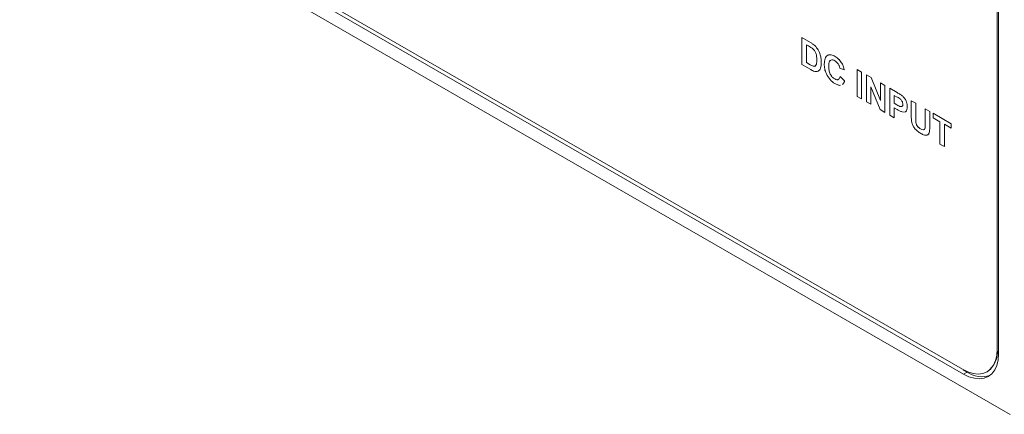
# Model space of a CAD drawing. Units: millimetres. Extents: x 2 to 278, y 1 to 215.
# Drawn here: x 225 to 254, y 151 to 163 of the extents above; entities that cross this region are included whole.
import ezdxf

# ---------------------------------------------------------------- set-up
doc = ezdxf.new("R2010")
doc.units = ezdxf.units.MM

msp = doc.modelspace()

# ---------------------------------------------------------------- linework, layer by layer
at = {"color": 7, "linetype": 'Continuous', "lineweight": 0}
for p, q in [((254.211, 152.823), (254.211, 182.056)), ((254.211, 152.823), (254.211, 182.055)), ((254.247, 152.68), (254.247, 182.076)), ((224.548, 168.192), (254.6, 150.843)), ((225.962, 167.784), (253.186, 152.068)), ((226.068, 167.845), (253.15, 152.211)), ((248.281, 162.288), (248.281, 162.289)), ((248.281, 162.289), (248.541, 162.139)), ((248.281, 162.288), (248.54, 162.139)), ((248.281, 161.472), (248.281, 162.288)), ((248.484, 162.035), (248.417, 162.074)), ((248.417, 162.074), (248.417, 161.53)), ((248.417, 162.074), (248.417, 161.53)), ((248.54, 162.139), (248.541, 162.139)), ((248.674, 162.046), (248.674, 162.046)), ((249.288, 161.717), (249.289, 161.718)), ((248.548, 161.318), (248.281, 161.472)), ((248.417, 161.53), (248.529, 161.465)), ((248.417, 161.53), (248.417, 161.53)), ((248.417, 161.53), (248.529, 161.465)), ((248.529, 161.465), (248.529, 161.465)), ((248.619, 161.421), (248.62, 161.421)), ((248.849, 161.371), (248.849, 161.371)), ((248.87, 161.532), (248.871, 161.532)), ((249.097, 161.419), (249.097, 161.42)), ((249.568, 161.315), (249.432, 161.362)), ((249.497, 161.508), (249.497, 161.508)), ((248.773, 161.27), (248.774, 161.27)), ((249.278, 161.033), (249.278, 161.033)), ((249.441, 161.106), (249.577, 160.975)), ((249.441, 161.106), (249.442, 161.106)), ((249.442, 161.106), (249.578, 160.975)), ((249.568, 161.315), (249.569, 161.315)), ((249.958, 161.32), (249.958, 161.321)), ((249.958, 161.321), (250.094, 161.242)), ((249.958, 160.504), (249.958, 161.32)), ((249.958, 161.32), (250.094, 161.242)), ((250.094, 161.242), (250.094, 160.425)), ((250.094, 161.242), (250.094, 161.242)), ((250.094, 161.242), (250.094, 160.425)), ((250.239, 160.342), (250.239, 161.158)), ((250.239, 161.158), (250.381, 161.076)), ((250.239, 161.158), (250.239, 161.158)), ((250.239, 161.158), (250.381, 161.076)), ((250.381, 161.076), (250.665, 160.376)), ((250.381, 161.076), (250.381, 161.076)), ((250.381, 161.076), (250.665, 160.377)), ((249.577, 160.975), (249.578, 160.975)), ((250.655, 160.102), (250.375, 160.791)), ((250.375, 160.791), (250.375, 160.263)), ((250.375, 160.791), (250.375, 160.263)), ((250.665, 160.376), (250.665, 160.912)), ((250.665, 160.912), (250.801, 160.834)), ((250.665, 160.912), (250.665, 160.912)), ((250.665, 160.912), (250.801, 160.834)), ((250.801, 160.834), (250.801, 160.017)), ((250.801, 160.834), (250.801, 160.834)), ((250.801, 160.834), (250.801, 160.017)), ((250.946, 159.933), (250.946, 160.75)), ((250.946, 160.75), (251.172, 160.619)), ((250.946, 160.75), (250.947, 160.75)), ((250.947, 160.75), (251.173, 160.619)), ((250.094, 160.425), (249.958, 160.504)), ((251.154, 160.494), (251.082, 160.535)), ((251.082, 160.535), (251.082, 160.295)), ((251.082, 160.535), (251.082, 160.295)), ((251.172, 160.619), (251.173, 160.619)), ((251.34, 160.51), (251.34, 160.51)), ((250.094, 160.425), (250.094, 160.425)), ((250.375, 160.263), (250.239, 160.342)), ((250.375, 160.263), (250.375, 160.263)), ((251.082, 160.295), (251.164, 160.247)), ((251.082, 160.295), (251.082, 160.295)), ((251.082, 160.295), (251.164, 160.248)), ((251.175, 160.105), (251.082, 160.158)), ((251.082, 160.158), (251.082, 159.855)), ((251.082, 160.158), (251.082, 159.855)), ((251.164, 160.247), (251.164, 160.248)), ((251.481, 160.188), (251.481, 160.188)), ((251.599, 160.373), (251.735, 160.295)), ((251.599, 159.939), (251.599, 160.373)), ((251.599, 160.373), (251.599, 160.373)), ((251.599, 160.373), (251.735, 160.295)), ((251.735, 160.295), (251.735, 159.851)), ((251.735, 160.295), (251.735, 160.295)), ((251.735, 160.295), (251.735, 159.852)), ((250.801, 160.017), (250.655, 160.102)), ((250.801, 160.017), (250.801, 160.017)), ((251.082, 159.855), (250.946, 159.933)), ((251.082, 159.855), (251.082, 159.855)), ((251.382, 160.025), (251.323, 160.031)), ((251.735, 159.851), (251.735, 159.852)), ((252.025, 159.675), (252.025, 160.127)), ((252.025, 160.127), (252.161, 160.049)), ((252.025, 160.127), (252.025, 160.127)), ((252.025, 160.127), (252.161, 160.049)), ((252.161, 160.049), (252.161, 159.622)), ((252.161, 160.049), (252.161, 160.049)), ((252.161, 160.049), (252.161, 159.622)), ((252.261, 159.991), (252.814, 159.672)), ((252.261, 159.991), (252.261, 159.991)), ((252.261, 159.991), (252.814, 159.672)), ((252.261, 159.855), (252.261, 159.991)), ((252.469, 159.735), (252.261, 159.855)), ((251.74, 159.712), (251.741, 159.712)), ((252.161, 159.622), (252.161, 159.622)), ((252.469, 159.054), (252.469, 159.735)), ((252.814, 159.536), (252.605, 159.656)), ((252.605, 159.656), (252.605, 158.976)), ((252.605, 159.656), (252.605, 158.976)), ((252.814, 159.672), (252.814, 159.672)), ((252.814, 159.672), (252.814, 159.536)), ((252.814, 159.672), (252.814, 159.536)), ((252.814, 159.536), (252.814, 159.536)), ((251.884, 159.517), (251.884, 159.518)), ((252.605, 158.976), (252.469, 159.054)), ((252.605, 158.976), (252.605, 158.976)), ((254.211, 152.823), (254.211, 152.823)), ((253.177, 152.195), (253.292, 152.129)), ((253.292, 152.129), (253.186, 152.068)), ((253.9, 152.136), (253.901, 152.137))]:
    msp.add_line(p, q, dxfattribs=at)
at = {"color": 7, "linetype": 'Continuous', "lineweight": 0, "flags": 128}
for points in [[(253.15, 152.211), (253.316, 152.13), (253.478, 152.081), (253.632, 152.066), (253.774, 152.085), (253.9, 152.136), (254.008, 152.22), (254.095, 152.334), (254.159, 152.475), (254.198, 152.639), (254.211, 152.823)], [(253.186, 152.068), (253.352, 151.987), (253.514, 151.939), (253.668, 151.923), (253.809, 151.942), (253.936, 151.994), (254.044, 152.077), (254.131, 152.191), (254.195, 152.332), (254.234, 152.496), (254.247, 152.68)]]:
    msp.add_lwpolyline(points, dxfattribs=at)
at = {"color": 7, "linetype": 'Continuous', "lineweight": 0}
for centre, radius, start, end in [((253.48, 152.741), 0.736, 304.8612, 6.4509), ((253.739, 152.759), 0.772, 234.6282, 288.7343)]:
    msp.add_arc(centre, radius, start, end, dxfattribs=at)
for points, knots in [([(248.607, 161.956), (248.584, 161.972), (248.543, 162.001), (248.502, 162.025), (248.484, 162.035)], [0, 0, 0, 0, 0.559753, 1, 1, 1, 1]), ([(248.54, 162.139), (248.566, 162.124), (248.611, 162.098), (248.655, 162.062), (248.674, 162.046)], [0, 0, 0, 0, 0.5602382, 1, 1, 1, 1]), ([(248.541, 162.139), (248.566, 162.124), (248.611, 162.098), (248.655, 162.062), (248.674, 162.046)], [0, 0, 0, 0, 0.5602382, 1, 1, 1, 1]), ([(248.734, 161.618), (248.734, 161.65), (248.733, 161.712), (248.714, 161.808), (248.668, 161.899), (248.628, 161.937), (248.607, 161.956)], [0, 0, 0, 0, 0.2811889, 0.5611516, 0.7803777, 1, 1, 1, 1]), ([(248.674, 162.046), (248.711, 162.005), (248.784, 161.923), (248.842, 161.773), (248.867, 161.643), (248.869, 161.569), (248.87, 161.532)], [0, 0, 0, 0, 0.278532, 0.558256, 0.778969, 1, 1, 1, 1]), ([(248.674, 162.046), (248.711, 162.005), (248.784, 161.923), (248.843, 161.773), (248.868, 161.643), (248.87, 161.569), (248.871, 161.532)], [0, 0, 0, 0, 0.278532, 0.558256, 0.778969, 1, 1, 1, 1]), ([(248.961, 161.486), (248.964, 161.544), (248.97, 161.66), (249.05, 161.761), (249.166, 161.777), (249.247, 161.737), (249.288, 161.717)], [0, 0, 0, 0, 0.280688, 0.559622, 0.779535, 1, 1, 1, 1]), ([(249.067, 161.752), (249.099, 161.761), (249.165, 161.78), (249.247, 161.738), (249.289, 161.718)], [0, 0, 0, 0, 0.496431, 1, 1, 1, 1]), ([(249.288, 161.717), (249.332, 161.689), (249.409, 161.637), (249.47, 161.547), (249.497, 161.508)], [0, 0, 0, 0, 0.559913, 1, 1, 1, 1]), ([(249.289, 161.718), (249.332, 161.689), (249.409, 161.638), (249.47, 161.548), (249.497, 161.508)], [0, 0, 0, 0, 0.559913, 1, 1, 1, 1]), ([(248.529, 161.465), (248.546, 161.455), (248.576, 161.438), (248.606, 161.426), (248.619, 161.421)], [0, 0, 0, 0, 0.560216, 1, 1, 1, 1]), ([(248.529, 161.465), (248.546, 161.455), (248.576, 161.438), (248.606, 161.426), (248.62, 161.421)], [0, 0, 0, 0, 0.560216, 1, 1, 1, 1]), ([(248.619, 161.421), (248.644, 161.417), (248.695, 161.41), (248.731, 161.497), (248.733, 161.572), (248.734, 161.618)], [0, 0, 0, 0, 0.278192, 0.558019, 1, 1, 1, 1]), ([(248.62, 161.421), (248.647, 161.413), (248.678, 161.405), (248.69, 161.428), (248.691, 161.431)], [0, 0, 0, 0, 0.90077, 1, 1, 1, 1]), ([(248.849, 161.371), (248.839, 161.347), (248.821, 161.304), (248.788, 161.281), (248.773, 161.27)], [0, 0, 0, 0, 0.560007, 1, 1, 1, 1]), ([(248.849, 161.371), (248.839, 161.347), (248.821, 161.304), (248.788, 161.281), (248.774, 161.27)], [0, 0, 0, 0, 0.560007, 1, 1, 1, 1]), ([(248.87, 161.532), (248.869, 161.5), (248.868, 161.441), (248.855, 161.392), (248.849, 161.371)], [0, 0, 0, 0, 0.56008, 1, 1, 1, 1]), ([(248.871, 161.532), (248.87, 161.5), (248.869, 161.442), (248.855, 161.393), (248.849, 161.371)], [0, 0, 0, 0, 0.56008, 1, 1, 1, 1]), ([(249.283, 160.893), (249.233, 160.929), (249.132, 161), (249.022, 161.176), (248.967, 161.345), (248.963, 161.439), (248.961, 161.486)], [0, 0, 0, 0, 0.279571, 0.558708, 0.779053, 1, 1, 1, 1]), ([(249.279, 161.587), (249.258, 161.597), (249.215, 161.618), (249.159, 161.612), (249.118, 161.573), (249.099, 161.504), (249.098, 161.448), (249.097, 161.419)], [0, 0, 0, 0, 0.186644, 0.37297, 0.559223, 0.779346, 1, 1, 1, 1]), ([(249.148, 161.593), (249.139, 161.587), (249.114, 161.568), (249.1, 161.503), (249.098, 161.447), (249.097, 161.42)], [0, 0, 0, 0, 0.20643, 0.602737, 1, 1, 1, 1]), ([(249.097, 161.42), (249.098, 161.382), (249.1, 161.306), (249.133, 161.187), (249.202, 161.086), (249.253, 161.05), (249.278, 161.033)], [0, 0, 0, 0, 0.281346, 0.560537, 0.780083, 1, 1, 1, 1]), ([(249.097, 161.419), (249.098, 161.382), (249.1, 161.306), (249.133, 161.187), (249.202, 161.085), (249.252, 161.05), (249.278, 161.033)], [0, 0, 0, 0, 0.281346, 0.560537, 0.780083, 1, 1, 1, 1]), ([(249.432, 161.362), (249.426, 161.387), (249.413, 161.438), (249.372, 161.506), (249.325, 161.557), (249.294, 161.577), (249.279, 161.587)], [0, 0, 0, 0, 0.27983, 0.559275, 0.779493, 1, 1, 1, 1]), ([(249.497, 161.508), (249.515, 161.472), (249.547, 161.408), (249.562, 161.344), (249.568, 161.315)], [0, 0, 0, 0, 0.55896, 1, 1, 1, 1]), ([(249.497, 161.508), (249.515, 161.472), (249.547, 161.408), (249.562, 161.344), (249.569, 161.315)], [0, 0, 0, 0, 0.55896, 1, 1, 1, 1]), ([(248.674, 161.263), (248.65, 161.27), (248.609, 161.283), (248.567, 161.307), (248.548, 161.318)], [0, 0, 0, 0, 0.559579, 1, 1, 1, 1]), ([(248.773, 161.27), (248.756, 161.264), (248.726, 161.254), (248.69, 161.26), (248.674, 161.263)], [0, 0, 0, 0, 0.559443, 1, 1, 1, 1]), ([(249.278, 161.033), (249.3, 161.022), (249.345, 161.002), (249.412, 161.02), (249.43, 161.073), (249.441, 161.106)], [0, 0, 0, 0, 0.2804733, 0.5604546, 1, 1, 1, 1]), ([(249.278, 161.033), (249.301, 161.021), (249.339, 161.002), (249.368, 161.014), (249.379, 161.019)], [0, 0, 0, 0, 0.600089, 1, 1, 1, 1]), ([(249.455, 160.845), (249.454, 160.844), (249.432, 160.832), (249.369, 160.851), (249.312, 160.879), (249.283, 160.893)], [0, 0, 0, 0, 0.025925, 0.512556, 1, 1, 1, 1]), ([(249.577, 160.975), (249.566, 160.939), (249.552, 160.89), (249.514, 160.874), (249.505, 160.871)], [0, 0, 0, 0, 0.74929, 1, 1, 1, 1]), ([(249.578, 160.975), (249.567, 160.939), (249.552, 160.89), (249.515, 160.875), (249.505, 160.871)], [0, 0, 0, 0, 0.74929, 1, 1, 1, 1]), ([(251.261, 160.426), (251.241, 160.44), (251.206, 160.464), (251.17, 160.485), (251.154, 160.494)], [0, 0, 0, 0, 0.559833, 1, 1, 1, 1]), ([(251.172, 160.619), (251.204, 160.601), (251.26, 160.569), (251.316, 160.528), (251.34, 160.51)], [0, 0, 0, 0, 0.560345, 1, 1, 1, 1]), ([(251.173, 160.619), (251.204, 160.602), (251.26, 160.569), (251.316, 160.528), (251.34, 160.51)], [0, 0, 0, 0, 0.560345, 1, 1, 1, 1]), ([(251.34, 160.51), (251.364, 160.485), (251.411, 160.435), (251.47, 160.316), (251.477, 160.236), (251.481, 160.188)], [0, 0, 0, 0, 0.280091, 0.560804, 1, 1, 1, 1]), ([(251.34, 160.51), (251.364, 160.485), (251.411, 160.436), (251.471, 160.316), (251.477, 160.237), (251.481, 160.188)], [0, 0, 0, 0, 0.280091, 0.560804, 1, 1, 1, 1]), ([(251.164, 160.247), (251.184, 160.236), (251.223, 160.214), (251.274, 160.19), (251.309, 160.193), (251.33, 160.206), (251.343, 160.23), (251.344, 160.253), (251.345, 160.264)], [0, 0, 0, 0, 0.250519, 0.500319, 0.625314, 0.750154, 0.875055, 1, 1, 1, 1]), ([(251.164, 160.248), (251.184, 160.236), (251.224, 160.214), (251.274, 160.191), (251.308, 160.192), (251.32, 160.202), (251.325, 160.206)], [0, 0, 0, 0, 0.343787, 0.686587, 0.858118, 1, 1, 1, 1]), ([(251.345, 160.264), (251.344, 160.28), (251.342, 160.312), (251.32, 160.36), (251.292, 160.4), (251.272, 160.417), (251.261, 160.426)], [0, 0, 0, 0, 0.279862, 0.559069, 0.779427, 1, 1, 1, 1]), ([(251.481, 160.188), (251.479, 160.158), (251.475, 160.098), (251.446, 160.046), (251.417, 160.038), (251.41, 160.036)], [0, 0, 0, 0, 0.430208, 0.859347, 1, 1, 1, 1]), ([(251.481, 160.188), (251.48, 160.158), (251.476, 160.098), (251.446, 160.047), (251.418, 160.038), (251.411, 160.036)], [0, 0, 0, 0, 0.430208, 0.859347, 1, 1, 1, 1]), ([(251.323, 160.031), (251.296, 160.043), (251.247, 160.064), (251.197, 160.092), (251.175, 160.105)], [0, 0, 0, 0, 0.559811, 1, 1, 1, 1]), ([(251.613, 159.725), (251.608, 159.766), (251.599, 159.84), (251.599, 159.909), (251.599, 159.939)], [0, 0, 0, 0, 0.559743, 1, 1, 1, 1]), ([(251.735, 159.852), (251.735, 159.826), (251.735, 159.781), (251.739, 159.733), (251.741, 159.712)], [0, 0, 0, 0, 0.5601798, 1, 1, 1, 1]), ([(251.735, 159.851), (251.735, 159.826), (251.735, 159.78), (251.739, 159.733), (251.74, 159.712)], [0, 0, 0, 0, 0.5601798, 1, 1, 1, 1]), ([(251.888, 159.379), (251.856, 159.398), (251.791, 159.437), (251.704, 159.523), (251.64, 159.626), (251.622, 159.692), (251.613, 159.725)], [0, 0, 0, 0, 0.28103, 0.560407, 0.780283, 1, 1, 1, 1]), ([(251.74, 159.712), (251.746, 159.689), (251.758, 159.643), (251.811, 159.566), (251.856, 159.536), (251.884, 159.517)], [0, 0, 0, 0, 0.280066, 0.560124, 1, 1, 1, 1]), ([(251.741, 159.712), (251.747, 159.689), (251.759, 159.644), (251.811, 159.567), (251.857, 159.536), (251.884, 159.518)], [0, 0, 0, 0, 0.280066, 0.560124, 1, 1, 1, 1]), ([(251.884, 159.517), (251.909, 159.504), (251.947, 159.485), (251.989, 159.491), (252.02, 159.519), (252.024, 159.591), (252.025, 159.647), (252.025, 159.675)], [0, 0, 0, 0, 0.249624, 0.37455, 0.499562, 0.749, 1, 1, 1, 1]), ([(252.161, 159.622), (252.16, 159.585), (252.16, 159.511), (252.153, 159.402), (252.103, 159.323), (252.002, 159.319), (251.926, 159.359), (251.888, 159.379)], [0, 0, 0, 0, 0.18761, 0.374902, 0.560618, 0.779582, 1, 1, 1, 1]), ([(252.161, 159.622), (252.161, 159.584), (252.16, 159.51), (252.151, 159.407), (252.124, 159.339), (252.091, 159.338), (252.087, 159.337)], [0, 0, 0, 0, 0.318698, 0.636855, 0.952334, 1, 1, 1, 1]), ([(251.884, 159.518), (251.909, 159.505), (251.946, 159.486), (251.985, 159.489), (251.995, 159.501), (251.999, 159.504)], [0, 0, 0, 0, 0.573927, 0.861151, 1, 1, 1, 1])]:
    msp.add_open_spline(points, degree=3, knots=knots, dxfattribs=at)

doc.saveas('drawing.dxf')
